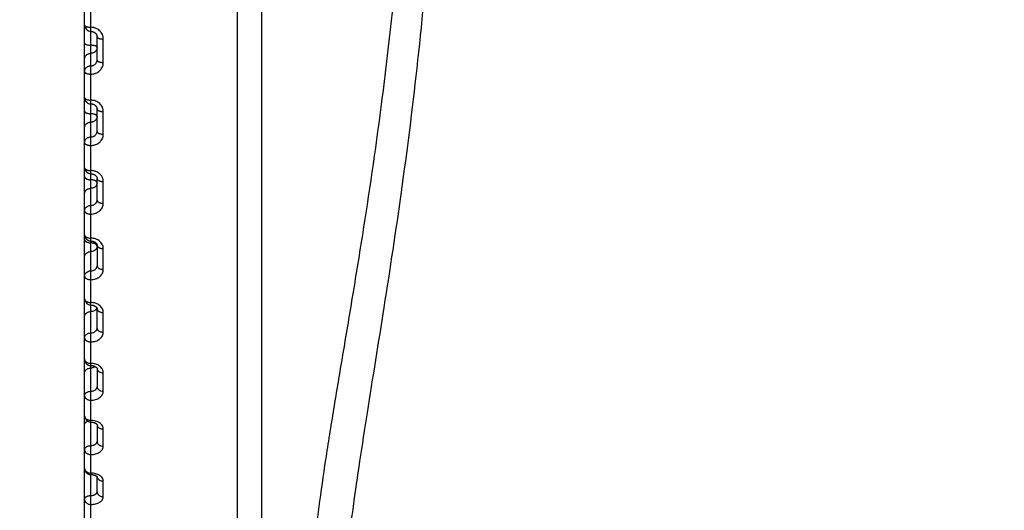
# Model space of a CAD drawing. Units: inches. Extents: x 0 to 22.3, y -0.1 to 17.2.
# Drawn here: x 5.7 to 6.5, y 1.3 to 1.7 of the extents above; entities that cross this region are included whole.
import ezdxf

# ---------------------------------------------------------------- set-up
doc = ezdxf.new("R2010")
doc.units = ezdxf.units.IN
doc.header["$LTSCALE"] = 1.21
doc.header["$MEASUREMENT"] = 0
doc.layers.get('0').update_dxf_attribs({"linetype": 'CONTINUOUS'})
doc.layers.add('AXIS', color=7, linetype='CONTINUOUS')
doc.layers.add('DIMENSIONS', color=7, linetype='CONTINUOUS')
doc.styles.get("Standard").update_dxf_attribs({"font": 'txt', "width": 0.8})
doc.dimstyles.new('DIMSTYLE_1', dxfattribs={"dimtxt": 0.125, "dimasz": 0.1875, "dimexe": 0.125, "dimexo": 0.0625, "dimgap": 0.0625, "dimtad": 0, "dimtih": 1, "dimtoh": 1, "dimlfac": 4, "dimzin": 4, "dimdsep": 46, "dimtxsty": 'STANDARD', "dimblk": '_FILLED', "dimblk1": '_FILLED', "dimblk2": '_FILLED', "dimcen": 0.09, "dimadec": 0, "dimazin": 0, "dimtp": 0.0001, "dimtm": 0.0001, "dimtfac": 1, "dimtofl": 0, "dimtmove": 0, "dimatfit": 3, "dimldrblk": '_FILLED', "dimfxl": 1, "dimtolj": 1, "dimtzin": 4, "dimarcsym": 0})

# ---------------------------------------------------------------- blocks, each defined once
blk = doc.blocks.new('_FILLED')
at = {"color": 0, "linetype": 'BYBLOCK'}
blk.add_solid([(0, 0), (-1, 0.1667), (-1, -0.1667)], dxfattribs=at)
blk = doc.blocks.new('*D12')
at = {"layer": 'DIMENSIONS', "color": 2, "linetype": 'CONTINUOUS'}
for p, q in [((7.20592, 3.05533), (4.39062, 3.05533)), ((4.51562, 3.05533), (4.51562, 2.08658)), ((4.51562, 0.86783), (4.51562, 1.83658)), ((7.20986, 0.86783), (4.39062, 0.86783))]:
    blk.add_line(p, q, dxfattribs=at)
at = {"layer": 'DIMENSIONS', "color": 2, "linetype": 'CONTINUOUS', "xscale": 0.1875, "yscale": 0.1875, "zscale": 0.1875}
for p, rotation in [((4.51562, 3.05533), 90), ((4.51562, 0.86783), 270)]:
    blk.add_blockref('_FILLED', p, dxfattribs=dict(at, rotation=rotation))

msp = doc.modelspace()

# ---------------------------------------------------------------- linework, layer by layer
at = {"color": 7, "linetype": 'CONTINUOUS'}
for p, q in [((5.73228, 1.12669), (5.73228, 2.51505)), ((5.85478, 1.12131), (5.85478, 1.90589)), ((5.74228, 1.64492), (5.74228, 1.66354)), ((5.74228, 1.58783), (5.74228, 1.60585)), ((5.74228, 1.53283), (5.74228, 1.55015)), ((5.74228, 1.49674), (5.74228, 1.48021)), ((5.74228, 1.43028), (5.74228, 1.44592)), ((5.74228, 1.39798), (5.74228, 1.38332)), ((5.74228, 1.35318), (5.74228, 1.33957)), ((5.74228, 1.31154), (5.74233, 1.31147)), ((5.74228, 1.2993), (5.74228, 1.31154)), ((5.74233, 1.31147), (5.74234, 1.31146))]:
    msp.add_line(p, q, dxfattribs=at)
at = {"color": 9, "linetype": 'CONTINUOUS'}
for p, q in [((5.73728, 1.61287), (5.73728, 1.72749)), ((5.74728, 1.64304), (5.74728, 1.66176)), ((5.73728, 1.60994), (5.73728, 1.61287)), ((5.73728, 1.50238), (5.73728, 1.60994)), ((5.74728, 1.58561), (5.74728, 1.60373)), ((5.74728, 1.53028), (5.74728, 1.5477)), ((5.73728, 1.5001), (5.73728, 1.50238)), ((5.73728, 1.35653), (5.73728, 1.5001)), ((5.74205, 1.4966), (5.74183, 1.49692)), ((5.74219, 1.49628), (5.74205, 1.4966)), ((5.74228, 1.49575), (5.74219, 1.49628)), ((5.74728, 1.47735), (5.74728, 1.49397)), ((5.74208, 1.44638), (5.74183, 1.44585)), ((5.74728, 1.42712), (5.74728, 1.44285)), ((5.74728, 1.37987), (5.74728, 1.39462)), ((5.73728, 1.35511), (5.73728, 1.35653)), ((5.73728, 1.27477), (5.73728, 1.35511)), ((5.74728, 1.33587), (5.74728, 1.34955)), ((5.74728, 1.29536), (5.74728, 1.3079))]:
    msp.add_line(p, q, dxfattribs=at)
at = {"color": 7, "linetype": 'CONTINUOUS'}
for points in [[(5.73728, 1.66791), (5.73748, 1.6679), (5.7377, 1.66789), (5.73793, 1.66787), (5.73815, 1.66784), (5.73836, 1.6678), (5.73858, 1.66776), (5.7388, 1.6677), (5.73901, 1.66764), (5.73922, 1.66756), (5.73942, 1.66748), (5.73962, 1.66739), (5.73982, 1.6673), (5.74001, 1.66719), (5.7402, 1.66708), (5.74038, 1.66696), (5.74055, 1.66683), (5.74072, 1.6667), (5.74088, 1.66656), (5.74104, 1.66641), (5.74118, 1.66625), (5.74133, 1.66609), (5.74146, 1.66593), (5.74158, 1.66575), (5.7417, 1.66557), (5.7418, 1.66539), (5.7419, 1.6652), (5.74198, 1.66501), (5.74206, 1.66481), (5.74213, 1.66461), (5.74218, 1.6644), (5.74222, 1.66419), (5.74225, 1.66398), (5.74227, 1.66377), (5.74228, 1.66353)], [(5.73728, 1.60994), (5.73747, 1.60993), (5.7377, 1.60992), (5.73792, 1.6099), (5.73814, 1.60987), (5.73836, 1.60984), (5.73857, 1.60979), (5.73879, 1.60974), (5.739, 1.60968), (5.7392, 1.60961), (5.73941, 1.60954), (5.73961, 1.60946), (5.7398, 1.60937), (5.73999, 1.60927), (5.74018, 1.60916), (5.74036, 1.60905), (5.74053, 1.60894), (5.7407, 1.60881), (5.74086, 1.60868), (5.74101, 1.60855), (5.74116, 1.6084), (5.7413, 1.60826), (5.74143, 1.6081), (5.74156, 1.60795), (5.74167, 1.60778), (5.74178, 1.60761), (5.74188, 1.60744), (5.74197, 1.60726), (5.74204, 1.60707), (5.74211, 1.60688), (5.74217, 1.60669), (5.74222, 1.60649), (5.74225, 1.60629), (5.74227, 1.60609), (5.74228, 1.60588), (5.74228, 1.60585)], [(5.73728, 1.5539), (5.73745, 1.55389), (5.73767, 1.55388), (5.73788, 1.55387), (5.73809, 1.55384), (5.7383, 1.55381), (5.73851, 1.55378), (5.73871, 1.55373), (5.73891, 1.55368), (5.73911, 1.55362), (5.73931, 1.55356), (5.7395, 1.55349), (5.73968, 1.55342), (5.73987, 1.55333), (5.74005, 1.55325), (5.74022, 1.55315), (5.74039, 1.55305), (5.74055, 1.55295), (5.74071, 1.55284), (5.74086, 1.55273), (5.74101, 1.55261), (5.74115, 1.55248), (5.74128, 1.55236), (5.7414, 1.55222), (5.74152, 1.55209), (5.74163, 1.55195), (5.74173, 1.55181), (5.74183, 1.55167), (5.74191, 1.55152), (5.74199, 1.55138), (5.74205, 1.55123), (5.74211, 1.55108), (5.74216, 1.55093), (5.7422, 1.55078), (5.74224, 1.55062), (5.74226, 1.55047), (5.74228, 1.55031), (5.74228, 1.55014)], [(5.73728, 1.5001), (5.73746, 1.5001), (5.73769, 1.50009), (5.73791, 1.50007), (5.73813, 1.50005), (5.73835, 1.50002), (5.73856, 1.49998), (5.73877, 1.49994), (5.73897, 1.49989), (5.73918, 1.49983), (5.73937, 1.49977), (5.73957, 1.4997), (5.73976, 1.49963), (5.73994, 1.49955), (5.74012, 1.49946), (5.7403, 1.49937), (5.74047, 1.49928), (5.74063, 1.49918), (5.74079, 1.49907), (5.74094, 1.49897), (5.74109, 1.49885), (5.74123, 1.49874), (5.74136, 1.49862), (5.74148, 1.49849), (5.74159, 1.49837), (5.7417, 1.49824), (5.74179, 1.49811), (5.74188, 1.49798), (5.74196, 1.49786), (5.74203, 1.49773), (5.74209, 1.4976), (5.74214, 1.49748), (5.74218, 1.49735), (5.74222, 1.49723), (5.74225, 1.49711), (5.74226, 1.49698), (5.74228, 1.49686), (5.74228, 1.49674)], [(5.73728, 1.44885), (5.73743, 1.44885), (5.73765, 1.44884), (5.73786, 1.44882), (5.73808, 1.4488), (5.73829, 1.44878), (5.7385, 1.44875), (5.73871, 1.44871), (5.73891, 1.44867), (5.73911, 1.44862), (5.73931, 1.44856), (5.7395, 1.4485), (5.73969, 1.44844), (5.73987, 1.44837), (5.74005, 1.4483), (5.74022, 1.44822), (5.74038, 1.44815), (5.74054, 1.44806), (5.7407, 1.44797), (5.74084, 1.44788), (5.74099, 1.44779), (5.74112, 1.44769), (5.74125, 1.44759), (5.74137, 1.44749), (5.74149, 1.44739), (5.7416, 1.44728), (5.7417, 1.44718), (5.74179, 1.44707), (5.74187, 1.44697), (5.74195, 1.44686), (5.74201, 1.44676), (5.74207, 1.44666), (5.74212, 1.44657), (5.74216, 1.44648), (5.74219, 1.44639), (5.74222, 1.4463), (5.74224, 1.44622), (5.74226, 1.44614), (5.74227, 1.44606), (5.74228, 1.44599), (5.74228, 1.44592)], [(5.73728, 1.40043), (5.73745, 1.40042), (5.73768, 1.40042), (5.73791, 1.4004), (5.73814, 1.40038), (5.73836, 1.40036), (5.73859, 1.40032), (5.73881, 1.40028), (5.73902, 1.40024), (5.73924, 1.40019), (5.73944, 1.40013), (5.73965, 1.40007), (5.73984, 1.40001), (5.74003, 1.39994), (5.74022, 1.39987), (5.74039, 1.39979), (5.74056, 1.39971), (5.74072, 1.39963), (5.74088, 1.39955), (5.74102, 1.39946), (5.74116, 1.39937), (5.74129, 1.39928), (5.74141, 1.39919), (5.74153, 1.3991), (5.74163, 1.399), (5.74173, 1.39891), (5.74183, 1.39882), (5.74191, 1.39873), (5.74198, 1.39864), (5.74205, 1.39855), (5.7421, 1.39847), (5.74214, 1.3984), (5.74218, 1.39833), (5.74221, 1.39826), (5.74223, 1.39821), (5.74225, 1.39816), (5.74226, 1.39811), (5.74227, 1.39807), (5.74228, 1.39804), (5.74228, 1.398), (5.74228, 1.39797)], [(5.73728, 1.35511), (5.73744, 1.35511), (5.73768, 1.3551), (5.73791, 1.35509), (5.73814, 1.35507), (5.73837, 1.35504), (5.73859, 1.35502), (5.73881, 1.35498), (5.73903, 1.35494), (5.73924, 1.3549), (5.73945, 1.35485), (5.73966, 1.35479), (5.73985, 1.35473), (5.74005, 1.35467), (5.74023, 1.35461), (5.74041, 1.35454), (5.74058, 1.35447), (5.74074, 1.35439), (5.7409, 1.35432), (5.74105, 1.35424), (5.74118, 1.35416), (5.74131, 1.35409), (5.74143, 1.35401), (5.74155, 1.35393), (5.74165, 1.35385), (5.74175, 1.35378), (5.74184, 1.3537), (5.74192, 1.35362), (5.74199, 1.35355), (5.74206, 1.35348), (5.74211, 1.35342), (5.74216, 1.35336), (5.7422, 1.3533), (5.74223, 1.35326), (5.74225, 1.35322), (5.74227, 1.35318), (5.74227, 1.35317)], [(5.73728, 1.31315), (5.73744, 1.31314), (5.73768, 1.31314), (5.73792, 1.31313), (5.73816, 1.31311), (5.73839, 1.31309), (5.73862, 1.31306), (5.73885, 1.31303), (5.73908, 1.31299), (5.73929, 1.31295), (5.73951, 1.3129), (5.73972, 1.31285), (5.73992, 1.3128), (5.74012, 1.31274), (5.74031, 1.31268), (5.74049, 1.31262), (5.74066, 1.31255), (5.74083, 1.31249), (5.74099, 1.31242), (5.74113, 1.31235), (5.74127, 1.31228), (5.7414, 1.31221), (5.74153, 1.31214), (5.74164, 1.31207), (5.74174, 1.312), (5.74184, 1.31194), (5.74192, 1.31187), (5.742, 1.31181), (5.74207, 1.31175), (5.74213, 1.3117), (5.74218, 1.31165), (5.74223, 1.3116), (5.74227, 1.31156), (5.74228, 1.31154)]]:
    msp.add_lwpolyline(points, dxfattribs=at)
for centre, start, end in [((5.73728, 1.67291), 180.00003, 269.99777), ((5.73728, 1.61494), 180.00008, 270.00167), ((5.73728, 1.5589), 180.00012, 269.99767), ((5.73728, 1.5051), 180.00012, 270.00225), ((5.73728, 1.45385), 180.00014, 269.99771), ((5.73728, 1.40543), 180.00007, 270.00284), ((5.73728, 1.36011), 180.00011, 269.99778), ((5.73728, 1.31815), 180.00014, 270.00285)]:
    msp.add_arc(centre, 0.005, start, end, dxfattribs=at)
at = {"color": 9, "linetype": 'CONTINUOUS'}
for centre, radius, start, end in [((5.73423, 1.45371), 0.00195, 180.01183, 186.52), ((5.73903, 1.44752), 0.00326, 339.40526, 342.36452), ((5.7453, 1.31177), 0.00302, 184.75859, 187.02791)]:
    msp.add_arc(centre, radius, start, end, dxfattribs=at)
for points, knots in [([(5.73228, 1.67291), (5.73228, 1.67285), (5.7323, 1.67273), (5.73237, 1.67256), (5.7325, 1.6724), (5.73267, 1.67224), (5.73288, 1.67209), (5.73313, 1.67195), (5.73342, 1.67181), (5.73388, 1.67164), (5.73453, 1.67146), (5.73539, 1.67131), (5.73632, 1.67121), (5.73696, 1.67119), (5.73728, 1.67119)], [0, 0, 0, 0, 0.03038, 0.062837, 0.098999, 0.13996, 0.186312, 0.238293, 0.295889, 0.358898, 0.499663, 0.656826, 0.82546, 1, 1, 1, 1]), ([(5.74728, 1.66176), (5.74728, 1.66238), (5.74715, 1.66361), (5.74658, 1.66539), (5.74581, 1.66675), (5.74503, 1.66774), (5.74415, 1.66866), (5.74287, 1.66965), (5.74143, 1.67038), (5.74019, 1.6708), (5.73892, 1.6711), (5.73794, 1.67119), (5.73728, 1.67119)], [0, 0, 0, 0, 0.120785, 0.242295, 0.365024, 0.427025, 0.489426, 0.615269, 0.742551, 0.806699, 0.871057, 1, 1, 1, 1]), ([(5.73228, 1.65865), (5.73228, 1.65859), (5.7323, 1.65847), (5.73237, 1.65829), (5.7325, 1.65811), (5.73266, 1.65794), (5.73288, 1.65778), (5.73313, 1.65763), (5.73342, 1.65749), (5.73388, 1.6573), (5.73453, 1.65711), (5.73539, 1.65695), (5.73632, 1.65685), (5.73695, 1.65683), (5.73728, 1.65683)], [0, 0, 0, 0, 0.031971, 0.065847, 0.103156, 0.14496, 0.191865, 0.244133, 0.30178, 0.364635, 0.504572, 0.660384, 0.827324, 1, 1, 1, 1]), ([(5.74228, 1.655), (5.74228, 1.65506), (5.74226, 1.65518), (5.74219, 1.65536), (5.74206, 1.65554), (5.7419, 1.65571), (5.74168, 1.65587), (5.74143, 1.65602), (5.74114, 1.65617), (5.74068, 1.65635), (5.74003, 1.65654), (5.73918, 1.6567), (5.73825, 1.6568), (5.73761, 1.65683), (5.73728, 1.65683)], [0, 0, 0, 0, 0.031971, 0.065847, 0.103156, 0.14496, 0.191865, 0.244133, 0.30178, 0.364635, 0.504572, 0.660384, 0.827324, 1, 1, 1, 1]), ([(5.74228, 1.66354), (5.74228, 1.66348), (5.7423, 1.66336), (5.74237, 1.66318), (5.7425, 1.66301), (5.74267, 1.66285), (5.74288, 1.66269), (5.74313, 1.66254), (5.74342, 1.6624), (5.74388, 1.66223), (5.74453, 1.66204), (5.74539, 1.66188), (5.74632, 1.66179), (5.74695, 1.66176), (5.74728, 1.66176)], [0, 0, 0, 0, 0.031183, 0.064354, 0.101091, 0.142473, 0.189101, 0.241223, 0.298843, 0.361773, 0.502121, 0.658607, 0.826392, 1, 1, 1, 1]), ([(5.73228, 1.64569), (5.73228, 1.64599), (5.73235, 1.64661), (5.73263, 1.64749), (5.7331, 1.6483), (5.73373, 1.64901), (5.73449, 1.64959), (5.73536, 1.65002), (5.7363, 1.65028), (5.73695, 1.65034), (5.73728, 1.65034)], [0, 0, 0, 0, 0.120574, 0.241832, 0.364361, 0.488524, 0.614435, 0.741937, 0.870641, 1, 1, 1, 1]), ([(5.74228, 1.655), (5.74228, 1.65469), (5.74222, 1.65408), (5.74193, 1.6532), (5.74146, 1.65239), (5.74083, 1.65168), (5.74007, 1.6511), (5.7392, 1.65067), (5.73826, 1.6504), (5.73761, 1.65034), (5.73728, 1.65034)], [0, 0, 0, 0, 0.120574, 0.241832, 0.364361, 0.488525, 0.614435, 0.741938, 0.870641, 1, 1, 1, 1]), ([(5.73228, 1.63568), (5.73228, 1.63598), (5.73235, 1.63659), (5.73263, 1.63747), (5.7331, 1.63828), (5.73373, 1.63899), (5.73449, 1.63957), (5.73536, 1.64001), (5.7363, 1.64027), (5.73695, 1.64033), (5.73728, 1.64033)], [0, 0, 0, 0, 0.120574, 0.241832, 0.364361, 0.488524, 0.614435, 0.741937, 0.870641, 1, 1, 1, 1]), ([(5.73728, 1.64033), (5.73761, 1.64033), (5.73826, 1.64039), (5.7392, 1.64065), (5.74007, 1.64107), (5.74083, 1.64164), (5.74146, 1.64234), (5.74193, 1.64314), (5.74222, 1.64401), (5.74228, 1.64462), (5.74228, 1.64492)], [0, 0, 0, 0, 0.130189, 0.259563, 0.387435, 0.513362, 0.63722, 0.759226, 0.879905, 1, 1, 1, 1]), ([(5.73728, 1.63374), (5.73794, 1.63374), (5.73892, 1.63383), (5.74019, 1.63413), (5.74143, 1.63453), (5.74287, 1.63525), (5.74415, 1.63623), (5.74503, 1.63713), (5.74581, 1.63811), (5.74658, 1.63945), (5.74715, 1.64121), (5.74728, 1.64243), (5.74728, 1.64304)], [0, 0, 0, 0, 0.129742, 0.194446, 0.258882, 0.38652, 0.512382, 0.574672, 0.636496, 0.758726, 0.879677, 1, 1, 1, 1]), ([(5.74228, 1.64492), (5.74228, 1.64486), (5.7423, 1.64473), (5.74237, 1.64454), (5.7425, 1.64436), (5.74266, 1.64419), (5.74288, 1.64402), (5.74313, 1.64386), (5.74342, 1.64372), (5.74388, 1.64353), (5.74453, 1.64333), (5.74539, 1.64316), (5.74631, 1.64306), (5.74695, 1.64304), (5.74728, 1.64304)], [0, 0, 0, 0, 0.032745, 0.067318, 0.105194, 0.14742, 0.194604, 0.247021, 0.3047, 0.367483, 0.507014, 0.662157, 0.828253, 1, 1, 1, 1]), ([(5.73228, 1.63568), (5.73228, 1.63561), (5.7323, 1.63548), (5.73237, 1.63529), (5.7325, 1.6351), (5.73266, 1.63492), (5.73288, 1.63475), (5.73323, 1.63453), (5.73377, 1.63428), (5.73453, 1.63404), (5.73539, 1.63387), (5.73631, 1.63376), (5.73695, 1.63374), (5.73728, 1.63374)], [0, 0, 0, 0, 0.033509, 0.06877, 0.107212, 0.149864, 0.197335, 0.249908, 0.370257, 0.509401, 0.663893, 0.829165, 1, 1, 1, 1]), ([(5.73228, 1.61494), (5.73228, 1.61487), (5.7323, 1.61473), (5.73237, 1.61453), (5.73249, 1.61433), (5.73266, 1.61414), (5.73288, 1.61395), (5.73323, 1.61371), (5.73377, 1.61345), (5.73453, 1.6132), (5.73538, 1.61301), (5.73631, 1.6129), (5.73695, 1.61287), (5.73728, 1.61287)], [0, 0, 0, 0, 0.035179, 0.071956, 0.111652, 0.155254, 0.203367, 0.256295, 0.376586, 0.514851, 0.667859, 0.831247, 1, 1, 1, 1]), ([(5.74728, 1.60373), (5.74728, 1.60403), (5.74725, 1.60463), (5.7471, 1.60551), (5.74687, 1.60638), (5.74643, 1.60751), (5.74565, 1.60884), (5.7444, 1.61024), (5.74287, 1.61138), (5.74113, 1.61223), (5.73924, 1.61276), (5.73794, 1.61287), (5.73728, 1.61287)], [0, 0, 0, 0, 0.059412, 0.118981, 0.178813, 0.239013, 0.360676, 0.484583, 0.610843, 0.739219, 0.869185, 1, 1, 1, 1]), ([(5.73228, 1.60414), (5.73228, 1.60407), (5.7323, 1.60392), (5.73237, 1.60371), (5.73249, 1.6035), (5.73273, 1.60322), (5.73314, 1.6029), (5.73377, 1.60258), (5.73453, 1.60231), (5.73538, 1.60212), (5.73631, 1.602), (5.73695, 1.60197), (5.73728, 1.60197)], [0, 0, 0, 0, 0.036604, 0.074681, 0.115468, 0.159909, 0.26169, 0.381978, 0.519518, 0.671265, 0.833039, 1, 1, 1, 1]), ([(5.74228, 1.5998), (5.74228, 1.59987), (5.74226, 1.60002), (5.74219, 1.60023), (5.74207, 1.60044), (5.74183, 1.60072), (5.74142, 1.60104), (5.74079, 1.60136), (5.74004, 1.60163), (5.73918, 1.60182), (5.73825, 1.60194), (5.73761, 1.60197), (5.73728, 1.60197)], [0, 0, 0, 0, 0.036604, 0.074682, 0.115468, 0.159909, 0.26169, 0.381979, 0.519519, 0.671266, 0.833039, 1, 1, 1, 1]), ([(5.74228, 1.60585), (5.74228, 1.60578), (5.7423, 1.60564), (5.74237, 1.60543), (5.74249, 1.60523), (5.74266, 1.60503), (5.74287, 1.60484), (5.74323, 1.6046), (5.74377, 1.60432), (5.74453, 1.60407), (5.74538, 1.60388), (5.74631, 1.60376), (5.74695, 1.60373), (5.74728, 1.60373)], [0, 0, 0, 0, 0.035895, 0.073326, 0.113571, 0.157593, 0.205995, 0.259086, 0.379366, 0.517253, 0.669611, 0.832168, 1, 1, 1, 1]), ([(5.73228, 1.59079), (5.73228, 1.59109), (5.73235, 1.59168), (5.73263, 1.59253), (5.7331, 1.59332), (5.73373, 1.594), (5.73449, 1.59457), (5.73536, 1.59498), (5.7363, 1.59524), (5.73695, 1.5953), (5.73728, 1.5953)], [0, 0, 0, 0, 0.118537, 0.238088, 0.359506, 0.483315, 0.609663, 0.73831, 0.868687, 1, 1, 1, 1]), ([(5.74228, 1.5998), (5.74228, 1.59951), (5.74222, 1.59891), (5.74193, 1.59806), (5.74146, 1.59727), (5.74083, 1.59659), (5.74007, 1.59603), (5.7392, 1.59561), (5.73826, 1.59535), (5.73761, 1.5953), (5.73728, 1.5953)], [0, 0, 0, 0, 0.118537, 0.238088, 0.359506, 0.483315, 0.609663, 0.738311, 0.868687, 1, 1, 1, 1]), ([(5.73728, 1.58341), (5.73761, 1.58341), (5.73826, 1.58346), (5.7392, 1.58371), (5.74007, 1.58412), (5.74083, 1.58467), (5.74146, 1.58534), (5.74193, 1.58611), (5.74222, 1.58695), (5.74228, 1.58754), (5.74228, 1.58783)], [0, 0, 0, 0, 0.132314, 0.263503, 0.392608, 0.518991, 0.642441, 0.763227, 0.882066, 1, 1, 1, 1]), ([(5.73728, 1.57662), (5.73794, 1.57662), (5.73892, 1.57671), (5.74019, 1.577), (5.74142, 1.57739), (5.74287, 1.57808), (5.74415, 1.57902), (5.74503, 1.5799), (5.7458, 1.58084), (5.74658, 1.58214), (5.74715, 1.58384), (5.74728, 1.58502), (5.74728, 1.58561)], [0, 0, 0, 0, 0.131791, 0.197422, 0.262673, 0.391497, 0.517799, 0.579997, 0.641523, 0.762586, 0.881767, 1, 1, 1, 1]), ([(5.74228, 1.58783), (5.74228, 1.58776), (5.7423, 1.58761), (5.74237, 1.58739), (5.74249, 1.58718), (5.74273, 1.58689), (5.74314, 1.58656), (5.74377, 1.58623), (5.74452, 1.58596), (5.74538, 1.58576), (5.74631, 1.58564), (5.74695, 1.58561), (5.74728, 1.58561)], [0, 0, 0, 0, 0.037293, 0.076002, 0.117322, 0.162173, 0.264403, 0.384688, 0.521865, 0.672978, 0.83394, 1, 1, 1, 1]), ([(5.73228, 1.5789), (5.73228, 1.5792), (5.73235, 1.57979), (5.73263, 1.58064), (5.7331, 1.58143), (5.73373, 1.58211), (5.73449, 1.58267), (5.73536, 1.58309), (5.7363, 1.58335), (5.73695, 1.58341), (5.73728, 1.58341)], [0, 0, 0, 0, 0.118537, 0.238088, 0.359506, 0.483315, 0.609663, 0.73831, 0.868687, 1, 1, 1, 1]), ([(5.73228, 1.5789), (5.73228, 1.57883), (5.7323, 1.57867), (5.73237, 1.57845), (5.73249, 1.57823), (5.73273, 1.57794), (5.73314, 1.5776), (5.73377, 1.57726), (5.73452, 1.57698), (5.73538, 1.57678), (5.73631, 1.57665), (5.73695, 1.57662), (5.73728, 1.57662)], [0, 0, 0, 0, 0.037969, 0.0773, 0.119144, 0.164405, 0.267083, 0.387372, 0.524191, 0.674679, 0.834835, 1, 1, 1, 1]), ([(5.73228, 1.5589), (5.73228, 1.55882), (5.7323, 1.55866), (5.73237, 1.55842), (5.73249, 1.55819), (5.73273, 1.55788), (5.73314, 1.55753), (5.73377, 1.55717), (5.73452, 1.55688), (5.73538, 1.55666), (5.73631, 1.55653), (5.73695, 1.5565), (5.73728, 1.5565)], [0, 0, 0, 0, 0.03945, 0.080147, 0.123156, 0.169327, 0.273022, 0.393339, 0.529377, 0.678474, 0.836834, 1, 1, 1, 1]), ([(5.74728, 1.5477), (5.74728, 1.54798), (5.74725, 1.54856), (5.7471, 1.54941), (5.74687, 1.55025), (5.74654, 1.55106), (5.74612, 1.55184), (5.74561, 1.55258), (5.74503, 1.55328), (5.74414, 1.55414), (5.74287, 1.55506), (5.74142, 1.55574), (5.74019, 1.55613), (5.73892, 1.55641), (5.73794, 1.5565), (5.73728, 1.5565)], [0, 0, 0, 0, 0.058161, 0.116534, 0.175273, 0.234525, 0.294408, 0.355016, 0.416412, 0.478628, 0.605354, 0.735009, 0.800783, 0.866984, 1, 1, 1, 1]), ([(5.73228, 1.55162), (5.73228, 1.55154), (5.7323, 1.55137), (5.7324, 1.55103), (5.7326, 1.55072), (5.73287, 1.55043), (5.73322, 1.55014), (5.73376, 1.54982), (5.73452, 1.54952), (5.73538, 1.54929), (5.73631, 1.54915), (5.73695, 1.54912), (5.73728, 1.54912)], [0, 0, 0, 0, 0.040709, 0.082573, 0.173268, 0.223743, 0.278053, 0.398427, 0.533817, 0.681732, 0.838552, 1, 1, 1, 1]), ([(5.74228, 1.54662), (5.74228, 1.5467), (5.74226, 1.54687), (5.74216, 1.5472), (5.74196, 1.54752), (5.74169, 1.54781), (5.74134, 1.5481), (5.7408, 1.54842), (5.74004, 1.54872), (5.73918, 1.54895), (5.73825, 1.54909), (5.73761, 1.54912), (5.73728, 1.54912)], [0, 0, 0, 0, 0.040709, 0.082573, 0.173268, 0.223743, 0.278053, 0.398427, 0.533817, 0.681732, 0.838552, 1, 1, 1, 1]), ([(5.74228, 1.54662), (5.74228, 1.54634), (5.74222, 1.54576), (5.74193, 1.54494), (5.74146, 1.54419), (5.74083, 1.54353), (5.74007, 1.54299), (5.7392, 1.54259), (5.73826, 1.54234), (5.73761, 1.54229), (5.73728, 1.54229)], [0, 0, 0, 0, 0.116058, 0.233542, 0.35363, 0.477033, 0.603927, 0.733963, 0.866349, 1, 1, 1, 1]), ([(5.74228, 1.55015), (5.74228, 1.55007), (5.7423, 1.5499), (5.74237, 1.54966), (5.74249, 1.54943), (5.74273, 1.54911), (5.74314, 1.54875), (5.74376, 1.54838), (5.74452, 1.54809), (5.74538, 1.54786), (5.74631, 1.54773), (5.74695, 1.5477), (5.74728, 1.5477)], [0, 0, 0, 0, 0.040084, 0.081368, 0.124878, 0.171446, 0.275591, 0.395928, 0.531632, 0.680126, 0.837705, 1, 1, 1, 1]), ([(5.73228, 1.53796), (5.73228, 1.53824), (5.73235, 1.53882), (5.73264, 1.53964), (5.7331, 1.54039), (5.73373, 1.54105), (5.73449, 1.54159), (5.73536, 1.54199), (5.7363, 1.54223), (5.73695, 1.54229), (5.73728, 1.54229)], [0, 0, 0, 0, 0.116058, 0.233542, 0.35363, 0.477033, 0.603926, 0.733963, 0.866349, 1, 1, 1, 1]), ([(5.73728, 1.52859), (5.73761, 1.52859), (5.73826, 1.52864), (5.7392, 1.52888), (5.74007, 1.52927), (5.74083, 1.52979), (5.74146, 1.53044), (5.74193, 1.53118), (5.74222, 1.53199), (5.74228, 1.53255), (5.74228, 1.53283)], [0, 0, 0, 0, 0.134828, 0.268174, 0.398763, 0.525719, 0.648714, 0.768058, 0.884683, 1, 1, 1, 1]), ([(5.73728, 1.52165), (5.73794, 1.52165), (5.73924, 1.52176), (5.74082, 1.52218), (5.74201, 1.52266), (5.74285, 1.5231), (5.74364, 1.5236), (5.7446, 1.52435), (5.74564, 1.52544), (5.74642, 1.5267), (5.74687, 1.52777), (5.7471, 1.52859), (5.74725, 1.52943), (5.74728, 1.52999), (5.74728, 1.53028)], [0, 0, 0, 0, 0.13418, 0.266973, 0.332528, 0.397316, 0.461247, 0.524265, 0.64735, 0.766979, 0.825826, 0.884161, 0.942158, 1, 1, 1, 1]), ([(5.74228, 1.53283), (5.74228, 1.53274), (5.7423, 1.53257), (5.7424, 1.53223), (5.7426, 1.53191), (5.74287, 1.53161), (5.74322, 1.53132), (5.74376, 1.53099), (5.74452, 1.53068), (5.74538, 1.53045), (5.74631, 1.53031), (5.74695, 1.53028), (5.74728, 1.53028)], [0, 0, 0, 0, 0.041318, 0.083747, 0.17532, 0.226073, 0.280552, 0.400956, 0.536025, 0.683353, 0.839407, 1, 1, 1, 1]), ([(5.73228, 1.52426), (5.73228, 1.52454), (5.73235, 1.52511), (5.73264, 1.52593), (5.7331, 1.52669), (5.73373, 1.52735), (5.73449, 1.52789), (5.73536, 1.52829), (5.7363, 1.52853), (5.73695, 1.52859), (5.73728, 1.52859)], [0, 0, 0, 0, 0.116058, 0.233542, 0.35363, 0.477033, 0.603926, 0.733963, 0.866349, 1, 1, 1, 1]), ([(5.73228, 1.52426), (5.73228, 1.52417), (5.7323, 1.524), (5.7324, 1.52365), (5.7326, 1.52332), (5.73287, 1.52302), (5.73322, 1.52272), (5.73376, 1.52239), (5.73452, 1.52207), (5.73538, 1.52183), (5.73631, 1.52169), (5.73695, 1.52165), (5.73728, 1.52165)], [0, 0, 0, 0, 0.041914, 0.084898, 0.177336, 0.228366, 0.283015, 0.403452, 0.538207, 0.684956, 0.840254, 1, 1, 1, 1]), ([(5.73228, 1.5051), (5.73228, 1.50501), (5.7323, 1.50483), (5.7324, 1.50447), (5.73265, 1.50402), (5.73313, 1.50355), (5.73376, 1.50314), (5.73452, 1.50281), (5.73538, 1.50257), (5.73631, 1.50241), (5.73695, 1.50238), (5.73728, 1.50238)], [0, 0, 0, 0, 0.043227, 0.087437, 0.181804, 0.288318, 0.408868, 0.542965, 0.688462, 0.842107, 1, 1, 1, 1]), ([(5.73228, 1.50138), (5.73228, 1.50129), (5.7323, 1.5011), (5.7324, 1.50073), (5.73265, 1.50027), (5.73313, 1.49978), (5.73376, 1.49936), (5.73452, 1.49902), (5.73538, 1.49876), (5.73631, 1.4986), (5.73695, 1.49857), (5.73728, 1.49857)], [0, 0, 0, 0, 0.044331, 0.089573, 0.185577, 0.292962, 0.413607, 0.547129, 0.691532, 0.843731, 1, 1, 1, 1]), ([(5.74728, 1.49397), (5.74728, 1.49452), (5.74715, 1.49562), (5.74657, 1.49721), (5.74564, 1.49868), (5.74438, 1.49996), (5.74286, 1.50101), (5.74112, 1.50179), (5.73924, 1.50227), (5.73794, 1.50238), (5.73728, 1.50238)], [0, 0, 0, 0, 0.113573, 0.229112, 0.34803, 0.471148, 0.59862, 0.729974, 0.864218, 1, 1, 1, 1]), ([(5.74183, 1.49692), (5.74161, 1.49719), (5.74119, 1.49753), (5.74055, 1.4979), (5.73998, 1.49813), (5.73935, 1.49832), (5.73845, 1.49851), (5.73775, 1.49857), (5.73728, 1.49857)], [0, 0, 0, 0, 0.205747, 0.322167, 0.446794, 0.578511, 0.715841, 1, 1, 1, 1]), ([(5.73228, 1.48749), (5.73228, 1.48776), (5.73235, 1.48831), (5.73264, 1.48909), (5.73311, 1.48981), (5.73396, 1.49066), (5.73536, 1.49142), (5.73663, 1.49162), (5.73728, 1.49162)], [0, 0, 0, 0, 0.113322, 0.228579, 0.347345, 0.47054, 0.729251, 1, 1, 1, 1]), ([(5.74228, 1.49575), (5.74228, 1.49548), (5.74221, 1.49493), (5.74192, 1.49415), (5.74145, 1.49343), (5.7406, 1.49258), (5.7392, 1.49182), (5.73793, 1.49162), (5.73728, 1.49162)], [0, 0, 0, 0, 0.113322, 0.228579, 0.347345, 0.470541, 0.729251, 1, 1, 1, 1]), ([(5.74228, 1.49674), (5.74228, 1.49664), (5.7423, 1.49646), (5.7424, 1.49609), (5.74265, 1.49564), (5.74313, 1.49516), (5.74376, 1.49475), (5.74452, 1.49441), (5.74538, 1.49416), (5.74631, 1.494), (5.74695, 1.49397), (5.74728, 1.49397)], [0, 0, 0, 0, 0.043784, 0.088516, 0.183714, 0.290672, 0.411272, 0.545078, 0.69002, 0.842932, 1, 1, 1, 1]), ([(5.73228, 1.47205), (5.73228, 1.47232), (5.73235, 1.47287), (5.73264, 1.47366), (5.73311, 1.47438), (5.73396, 1.47523), (5.73536, 1.47598), (5.73663, 1.47618), (5.73728, 1.47618)], [0, 0, 0, 0, 0.113321, 0.228579, 0.347345, 0.47054, 0.729251, 1, 1, 1, 1]), ([(5.73728, 1.47618), (5.73793, 1.47618), (5.7389, 1.47633), (5.74006, 1.47683), (5.74082, 1.47733), (5.74145, 1.47794), (5.74192, 1.47864), (5.74221, 1.47941), (5.74228, 1.47995), (5.74228, 1.48021)], [0, 0, 0, 0, 0.272973, 0.40543, 0.533205, 0.655814, 0.77359, 0.887703, 1, 1, 1, 1]), ([(5.73728, 1.46914), (5.73793, 1.46914), (5.73924, 1.46924), (5.74112, 1.46971), (5.74286, 1.47046), (5.74438, 1.47148), (5.74564, 1.47273), (5.74642, 1.47393), (5.74687, 1.47495), (5.7471, 1.47574), (5.74725, 1.47654), (5.74728, 1.47708), (5.74728, 1.47735)], [0, 0, 0, 0, 0.137052, 0.272323, 0.404265, 0.531781, 0.654413, 0.772453, 0.830146, 0.887145, 0.943681, 1, 1, 1, 1]), ([(5.74228, 1.48021), (5.74228, 1.48012), (5.7423, 1.47993), (5.7424, 1.47955), (5.74265, 1.47908), (5.74313, 1.47858), (5.74376, 1.47815), (5.74452, 1.4778), (5.74538, 1.47754), (5.74631, 1.47738), (5.74695, 1.47735), (5.74728, 1.47735)], [0, 0, 0, 0, 0.044866, 0.090609, 0.187411, 0.295227, 0.415925, 0.54917, 0.693038, 0.844528, 1, 1, 1, 1]), ([(5.73228, 1.47205), (5.73228, 1.47196), (5.7323, 1.47176), (5.7324, 1.47138), (5.73265, 1.4709), (5.73313, 1.4704), (5.73376, 1.46996), (5.73452, 1.4696), (5.73538, 1.46934), (5.73631, 1.46917), (5.73695, 1.46914), (5.73728, 1.46914)], [0, 0, 0, 0, 0.045389, 0.091623, 0.189212, 0.297455, 0.418208, 0.551182, 0.694524, 0.845315, 1, 1, 1, 1]), ([(5.73228, 1.45385), (5.73228, 1.45375), (5.7323, 1.45355), (5.7324, 1.45315), (5.73265, 1.45266), (5.73312, 1.45213), (5.73375, 1.45168), (5.73451, 1.4513), (5.73538, 1.45103), (5.73631, 1.45086), (5.73695, 1.45082), (5.73728, 1.45082)], [0, 0, 0, 0, 0.046533, 0.093843, 0.193161, 0.302357, 0.423245, 0.555631, 0.697815, 0.847059, 1, 1, 1, 1]), ([(5.74728, 1.44285), (5.74728, 1.44311), (5.74725, 1.44363), (5.7471, 1.4444), (5.74687, 1.44516), (5.74642, 1.44615), (5.74563, 1.44732), (5.74438, 1.44853), (5.74285, 1.44953), (5.74112, 1.45027), (5.73924, 1.45072), (5.73793, 1.45082), (5.73728, 1.45082)], [0, 0, 0, 0, 0.054993, 0.110348, 0.166349, 0.223255, 0.34039, 0.462983, 0.591188, 0.724358, 0.861204, 1, 1, 1, 1]), ([(5.73228, 1.43966), (5.73228, 1.43992), (5.73235, 1.44044), (5.73264, 1.44118), (5.73311, 1.44186), (5.73374, 1.44246), (5.7345, 1.44294), (5.73567, 1.44342), (5.73664, 1.44357), (5.73728, 1.44357)], [0, 0, 0, 0, 0.109706, 0.221966, 0.338813, 0.46139, 0.589881, 0.723606, 1, 1, 1, 1]), ([(5.74183, 1.44585), (5.74173, 1.44568), (5.74149, 1.44535), (5.74091, 1.44474), (5.73999, 1.44413), (5.73869, 1.44367), (5.73775, 1.44357), (5.73728, 1.44357)], [0, 0, 0, 0, 0.112517, 0.229007, 0.473822, 0.732863, 1, 1, 1, 1]), ([(5.74228, 1.44592), (5.74228, 1.44582), (5.7423, 1.44561), (5.7424, 1.44521), (5.74265, 1.44471), (5.74312, 1.44418), (5.74375, 1.44371), (5.74451, 1.44334), (5.74538, 1.44306), (5.74631, 1.44289), (5.74695, 1.44285), (5.74728, 1.44285)], [0, 0, 0, 0, 0.047022, 0.094791, 0.194852, 0.304462, 0.425414, 0.55755, 0.699236, 0.847813, 1, 1, 1, 1]), ([(5.73728, 1.42649), (5.73793, 1.42649), (5.73889, 1.42663), (5.74006, 1.42709), (5.74082, 1.42756), (5.74145, 1.42813), (5.74192, 1.4288), (5.74221, 1.42952), (5.74228, 1.43003), (5.74228, 1.43028)], [0, 0, 0, 0, 0.27925, 0.413741, 0.54237, 0.664453, 0.780318, 0.89138, 1, 1, 1, 1]), ([(5.74228, 1.43028), (5.74228, 1.43018), (5.7423, 1.42997), (5.7424, 1.42955), (5.74265, 1.42904), (5.74312, 1.42849), (5.74375, 1.42801), (5.74451, 1.42762), (5.74538, 1.42734), (5.74631, 1.42716), (5.74695, 1.42712), (5.74728, 1.42712)], [0, 0, 0, 0, 0.047967, 0.096627, 0.198135, 0.308559, 0.429644, 0.561299, 0.702017, 0.849289, 1, 1, 1, 1]), ([(5.73228, 1.42258), (5.73228, 1.42283), (5.73235, 1.42335), (5.73264, 1.4241), (5.73311, 1.42478), (5.73374, 1.42537), (5.7345, 1.42586), (5.73567, 1.42634), (5.73664, 1.42649), (5.73728, 1.42649)], [0, 0, 0, 0, 0.109706, 0.221966, 0.338813, 0.46139, 0.589881, 0.723606, 1, 1, 1, 1]), ([(5.73228, 1.42258), (5.73228, 1.42247), (5.7323, 1.42226), (5.7324, 1.42184), (5.73265, 1.42132), (5.73312, 1.42076), (5.73375, 1.42027), (5.73451, 1.41988), (5.73538, 1.41959), (5.73631, 1.41941), (5.73695, 1.41937), (5.73728, 1.41937)], [0, 0, 0, 0, 0.048424, 0.097516, 0.199728, 0.310552, 0.431706, 0.56313, 0.703376, 0.85001, 1, 1, 1, 1]), ([(5.73728, 1.41937), (5.73857, 1.41937), (5.74051, 1.41966), (5.74285, 1.42061), (5.74437, 1.42158), (5.74563, 1.42275), (5.74642, 1.42389), (5.74687, 1.42486), (5.7471, 1.4256), (5.74725, 1.42635), (5.74728, 1.42686), (5.74728, 1.42712)], [0, 0, 0, 0, 0.277784, 0.411814, 0.540262, 0.662479, 0.778759, 0.83514, 0.890603, 0.945449, 1, 1, 1, 1]), ([(5.73228, 1.40543), (5.73228, 1.40532), (5.7323, 1.4051), (5.7324, 1.40466), (5.73265, 1.40413), (5.73312, 1.40355), (5.73375, 1.40305), (5.73451, 1.40264), (5.73537, 1.40234), (5.73631, 1.40216), (5.73695, 1.40211), (5.73728, 1.40211)], [0, 0, 0, 0, 0.049422, 0.099458, 0.203214, 0.314925, 0.436242, 0.567165, 0.706375, 0.851604, 1, 1, 1, 1]), ([(5.73228, 1.39474), (5.73228, 1.39498), (5.73235, 1.39548), (5.73264, 1.39617), (5.73311, 1.39681), (5.73374, 1.39737), (5.73451, 1.39782), (5.73567, 1.39827), (5.73664, 1.39841), (5.73728, 1.39841)], [0, 0, 0, 0, 0.105631, 0.214572, 0.329393, 0.451466, 0.580932, 0.716872, 1, 1, 1, 1]), ([(5.74728, 1.39462), (5.74728, 1.39486), (5.74725, 1.39535), (5.7471, 1.39608), (5.74686, 1.39679), (5.74642, 1.39772), (5.74562, 1.39883), (5.74437, 1.39996), (5.74285, 1.4009), (5.74051, 1.40183), (5.73857, 1.40211), (5.73728, 1.40211)], [0, 0, 0, 0, 0.053016, 0.106496, 0.160809, 0.216286, 0.331542, 0.453733, 0.582981, 0.718417, 1, 1, 1, 1]), ([(5.74089, 1.39954), (5.7404, 1.39916), (5.73953, 1.39874), (5.73828, 1.39846), (5.73762, 1.39841), (5.73728, 1.39841)], [0, 0, 0, 0, 0.48138, 0.738271, 1, 1, 1, 1]), ([(5.74228, 1.39797), (5.74228, 1.39775), (5.74235, 1.3973), (5.74265, 1.39666), (5.74312, 1.39608), (5.74375, 1.39557), (5.74451, 1.39515), (5.74568, 1.39474), (5.74664, 1.39462), (5.74728, 1.39462)], [0, 0, 0, 0, 0.100117, 0.204636, 0.31684, 0.438348, 0.569181, 0.708074, 1, 1, 1, 1]), ([(5.73728, 1.37977), (5.73792, 1.37977), (5.73889, 1.3799), (5.74005, 1.38034), (5.74082, 1.38077), (5.74145, 1.38131), (5.74192, 1.38192), (5.74221, 1.3826), (5.74228, 1.38308), (5.74228, 1.38332)], [0, 0, 0, 0, 0.28634, 0.42317, 0.552832, 0.674387, 0.788108, 0.895662, 1, 1, 1, 1]), ([(5.73728, 1.37262), (5.73793, 1.37262), (5.73923, 1.37271), (5.74111, 1.37312), (5.74284, 1.37378), (5.74436, 1.37468), (5.74562, 1.37578), (5.74642, 1.37684), (5.74686, 1.37775), (5.7471, 1.37845), (5.74725, 1.37915), (5.74728, 1.37963), (5.74728, 1.37987)], [0, 0, 0, 0, 0.143973, 0.285253, 0.421453, 0.55079, 0.672376, 0.78647, 0.841245, 0.894831, 0.947611, 1, 1, 1, 1]), ([(5.74228, 1.38332), (5.74228, 1.38309), (5.74235, 1.38263), (5.74264, 1.38197), (5.74312, 1.38137), (5.74375, 1.38085), (5.74451, 1.38042), (5.74568, 1.38), (5.74664, 1.37987), (5.74728, 1.37987)], [0, 0, 0, 0, 0.101732, 0.207534, 0.320486, 0.442143, 0.57257, 0.710605, 1, 1, 1, 1]), ([(5.73228, 1.37611), (5.73228, 1.37635), (5.73235, 1.37684), (5.73264, 1.37754), (5.73311, 1.37818), (5.73374, 1.37873), (5.73451, 1.37918), (5.73567, 1.37964), (5.73664, 1.37977), (5.73728, 1.37977)], [0, 0, 0, 0, 0.105631, 0.214572, 0.329393, 0.451466, 0.580932, 0.716872, 1, 1, 1, 1]), ([(5.73228, 1.37611), (5.73228, 1.37588), (5.73235, 1.37541), (5.73264, 1.37474), (5.73312, 1.37414), (5.73375, 1.37361), (5.73451, 1.37318), (5.73568, 1.37275), (5.73664, 1.37262), (5.73728, 1.37262)], [0, 0, 0, 0, 0.102512, 0.208939, 0.32226, 0.443995, 0.574228, 0.711846, 1, 1, 1, 1]), ([(5.73228, 1.36011), (5.73228, 1.35987), (5.73235, 1.35939), (5.73264, 1.35871), (5.73311, 1.35809), (5.73374, 1.35754), (5.73451, 1.3571), (5.73567, 1.35666), (5.73664, 1.35653), (5.73728, 1.35653)], [0, 0, 0, 0, 0.104214, 0.21201, 0.326143, 0.448058, 0.57787, 0.714575, 1, 1, 1, 1]), ([(5.74728, 1.34955), (5.74728, 1.34978), (5.74725, 1.35023), (5.7471, 1.35091), (5.74686, 1.35157), (5.74641, 1.35245), (5.74562, 1.35347), (5.74436, 1.35453), (5.74284, 1.3554), (5.74111, 1.35604), (5.73923, 1.35644), (5.73793, 1.35653), (5.73728, 1.35653)], [0, 0, 0, 0, 0.050634, 0.101854, 0.154132, 0.207885, 0.320846, 0.442437, 0.572703, 0.710501, 0.853803, 1, 1, 1, 1]), ([(5.73228, 1.35299), (5.73228, 1.35313), (5.73231, 1.35342), (5.73243, 1.35385), (5.73263, 1.35426), (5.7329, 1.35465), (5.73325, 1.35501), (5.7338, 1.35546), (5.73428, 1.35573), (5.73463, 1.35587)], [0, 0, 0, 0, 0.109539, 0.221069, 0.336329, 0.456702, 0.583085, 0.715907, 1, 1, 1, 1]), ([(5.74228, 1.35318), (5.74228, 1.35294), (5.74235, 1.35245), (5.74264, 1.35176), (5.74311, 1.35113), (5.74374, 1.35058), (5.74451, 1.35013), (5.74567, 1.34969), (5.74664, 1.34955), (5.74728, 1.34955)], [0, 0, 0, 0, 0.104938, 0.213319, 0.327803, 0.449798, 0.579433, 0.715746, 1, 1, 1, 1]), ([(5.73228, 1.33291), (5.73228, 1.33313), (5.73235, 1.33359), (5.73264, 1.33424), (5.73312, 1.33483), (5.73375, 1.33534), (5.73451, 1.33576), (5.73568, 1.33618), (5.73664, 1.33631), (5.73728, 1.33631)], [0, 0, 0, 0, 0.100916, 0.206067, 0.318636, 0.440214, 0.570845, 0.709316, 1, 1, 1, 1]), ([(5.73228, 1.33291), (5.73228, 1.33266), (5.73235, 1.33216), (5.73264, 1.33145), (5.73311, 1.33079), (5.73374, 1.33023), (5.7345, 1.32976), (5.73567, 1.3293), (5.73664, 1.32916), (5.73728, 1.32916)], [0, 0, 0, 0, 0.107013, 0.217076, 0.332576, 0.454812, 0.583944, 0.719135, 1, 1, 1, 1]), ([(5.73728, 1.33631), (5.73761, 1.33631), (5.73825, 1.33635), (5.73919, 1.33653), (5.74005, 1.33682), (5.74081, 1.33722), (5.74144, 1.33771), (5.74192, 1.33828), (5.74217, 1.33881), (5.74226, 1.33925), (5.74228, 1.33947), (5.74228, 1.33957)], [0, 0, 0, 0, 0.14896, 0.294612, 0.433982, 0.564767, 0.685708, 0.796966, 0.900434, 0.950457, 1, 1, 1, 1]), ([(5.73728, 1.32916), (5.73793, 1.32916), (5.73923, 1.32924), (5.7411, 1.32962), (5.74283, 1.33023), (5.74436, 1.33106), (5.74561, 1.33207), (5.74641, 1.33306), (5.74686, 1.3339), (5.7471, 1.33455), (5.74725, 1.3352), (5.74728, 1.33565), (5.74728, 1.33587)], [0, 0, 0, 0, 0.148074, 0.292946, 0.431748, 0.562278, 0.683349, 0.795126, 0.848129, 0.899617, 0.950063, 1, 1, 1, 1]), ([(5.74228, 1.33957), (5.74228, 1.33933), (5.74235, 1.33884), (5.74264, 1.33813), (5.74311, 1.33748), (5.74374, 1.33692), (5.7445, 1.33646), (5.74567, 1.33601), (5.74664, 1.33587), (5.74728, 1.33587)], [0, 0, 0, 0, 0.106338, 0.215852, 0.331019, 0.453174, 0.582469, 0.718026, 1, 1, 1, 1]), ([(5.73228, 1.31815), (5.73228, 1.31789), (5.73235, 1.31738), (5.73264, 1.31665), (5.73311, 1.31599), (5.73374, 1.3154), (5.7345, 1.31493), (5.73567, 1.31445), (5.73664, 1.31431), (5.73728, 1.31431)], [0, 0, 0, 0, 0.108484, 0.219745, 0.335977, 0.458396, 0.587176, 0.721567, 1, 1, 1, 1]), ([(5.73228, 1.31463), (5.73228, 1.31475), (5.7323, 1.31498), (5.73243, 1.31545), (5.73262, 1.31578), (5.73277, 1.31598)], [0, 0, 0, 0, 0.239508, 0.483675, 1, 1, 1, 1]), ([(5.74728, 1.3079), (5.74728, 1.30811), (5.74725, 1.30853), (5.7471, 1.30915), (5.74686, 1.30976), (5.74641, 1.31057), (5.74561, 1.31151), (5.74435, 1.31248), (5.74283, 1.31328), (5.7411, 1.31387), (5.73923, 1.31423), (5.73793, 1.31431), (5.73728, 1.31431)], [0, 0, 0, 0, 0.047938, 0.096611, 0.146621, 0.198482, 0.30902, 0.430137, 0.561733, 0.70233, 0.849455, 1, 1, 1, 1]), ([(5.7423, 1.3114), (5.74233, 1.31117), (5.74245, 1.31069), (5.74279, 1.31001), (5.74329, 1.30941), (5.74414, 1.30869), (5.74548, 1.30807), (5.74667, 1.3079), (5.74728, 1.3079)], [0, 0, 0, 0, 0.10918, 0.221764, 0.339309, 0.462556, 0.72432, 1, 1, 1, 1]), ([(5.73228, 1.29321), (5.73228, 1.29331), (5.7323, 1.29352), (5.7324, 1.29393), (5.73265, 1.29444), (5.73312, 1.29498), (5.73375, 1.29545), (5.73451, 1.29583), (5.73538, 1.29611), (5.73631, 1.29629), (5.73695, 1.29633), (5.73728, 1.29633)], [0, 0, 0, 0, 0.047489, 0.095699, 0.196474, 0.306484, 0.4275, 0.559398, 0.700606, 0.84854, 1, 1, 1, 1]), ([(5.73228, 1.29321), (5.73228, 1.29295), (5.73235, 1.29242), (5.73264, 1.29166), (5.73311, 1.29097), (5.73374, 1.29036), (5.7345, 1.28987), (5.73567, 1.28938), (5.73663, 1.28923), (5.73728, 1.28923)], [0, 0, 0, 0, 0.110895, 0.224131, 0.341583, 0.46432, 0.592533, 0.725607, 1, 1, 1, 1]), ([(5.73728, 1.29633), (5.73761, 1.29633), (5.73825, 1.29636), (5.73918, 1.29653), (5.74005, 1.29679), (5.74081, 1.29716), (5.74144, 1.2976), (5.74191, 1.29812), (5.74217, 1.29861), (5.74226, 1.29901), (5.74228, 1.29921), (5.74228, 1.2993)], [0, 0, 0, 0, 0.153552, 0.303262, 0.445638, 0.5779, 0.698401, 0.807104, 0.906079, 0.953356, 1, 1, 1, 1]), ([(5.73728, 1.28923), (5.73793, 1.28923), (5.73923, 1.2893), (5.7411, 1.28965), (5.74283, 1.2902), (5.74434, 1.29095), (5.74542, 1.29174), (5.74611, 1.29245), (5.74653, 1.29299), (5.74686, 1.29356), (5.7471, 1.29415), (5.74725, 1.29475), (5.74728, 1.29516), (5.74728, 1.29536)], [0, 0, 0, 0, 0.152574, 0.301409, 0.443121, 0.575043, 0.695621, 0.751669, 0.805039, 0.856045, 0.905138, 0.952899, 1, 1, 1, 1]), ([(5.74228, 1.2993), (5.74228, 1.29905), (5.74235, 1.29852), (5.74264, 1.29777), (5.74311, 1.29708), (5.74374, 1.29648), (5.7445, 1.29599), (5.74567, 1.29551), (5.74663, 1.29536), (5.74728, 1.29536)], [0, 0, 0, 0, 0.110315, 0.223074, 0.340229, 0.462887, 0.591236, 0.724627, 1, 1, 1, 1])]:
    msp.add_open_spline(points, degree=3, knots=knots, dxfattribs=at)
at = {"layer": 'AXIS', "color": 7, "linetype": 'CONTINUOUS'}
msp.add_line((5.87428, 1.11658), (5.87428, 2.80408), dxfattribs=at)
at = {"layer": 'AXIS', "color": 9, "linetype": 'CONTINUOUS'}
for points, knots in [([(5.91365, 1.19855), (5.91346, 1.20772), (5.91396, 1.22734), (5.91654, 1.25846), (5.92075, 1.29301), (5.9263, 1.3308), (5.9329, 1.37163), (5.94025, 1.4153), (5.94803, 1.46162), (5.9588, 1.528), (5.97163, 1.61597), (5.98373, 1.72658), (5.99092, 1.84219), (5.99159, 1.92071), (5.99083, 1.96033)], [0, 0, 0, 0, 0.035903, 0.076677, 0.122141, 0.172043, 0.226082, 0.283939, 0.345289, 0.409804, 0.547034, 0.692998, 0.844964, 1, 1, 1, 1]), ([(5.94033, 1.2229), (5.94114, 1.23321), (5.94329, 1.25475), (5.94758, 1.28837), (5.95285, 1.32462), (5.96113, 1.37778), (5.97278, 1.44955), (5.98671, 1.54139), (5.99929, 1.63992), (6.00896, 1.7437), (6.01449, 1.85111), (6.01487, 1.92375), (6.0142, 1.96033)], [0, 0, 0, 0, 0.041788, 0.087522, 0.136966, 0.189871, 0.305012, 0.430862, 0.565373, 0.706486, 0.852099, 1, 1, 1, 1])]:
    msp.add_open_spline(points, degree=3, knots=knots, dxfattribs=at)

# ---------------------------------------------------------------- dimensions: what is measured, and where the dimension line sits
at = {"layer": 'DIMENSIONS', "color": 2, "linetype": 'CONTINUOUS'}
dim = msp.add_linear_dim(base=(4.51562, 0.86783), p1=(7.26842, 3.05533), p2=(7.27236, 0.86783), angle=270, dimstyle='DIMSTYLE_1', dxfattribs=at)
dim.commit()
dim.dimension.update_dxf_attribs({"geometry": '*D12', "text_midpoint": (4.31562, 1.89908), "dimtype": 160})

doc.saveas('drawing.dxf')
